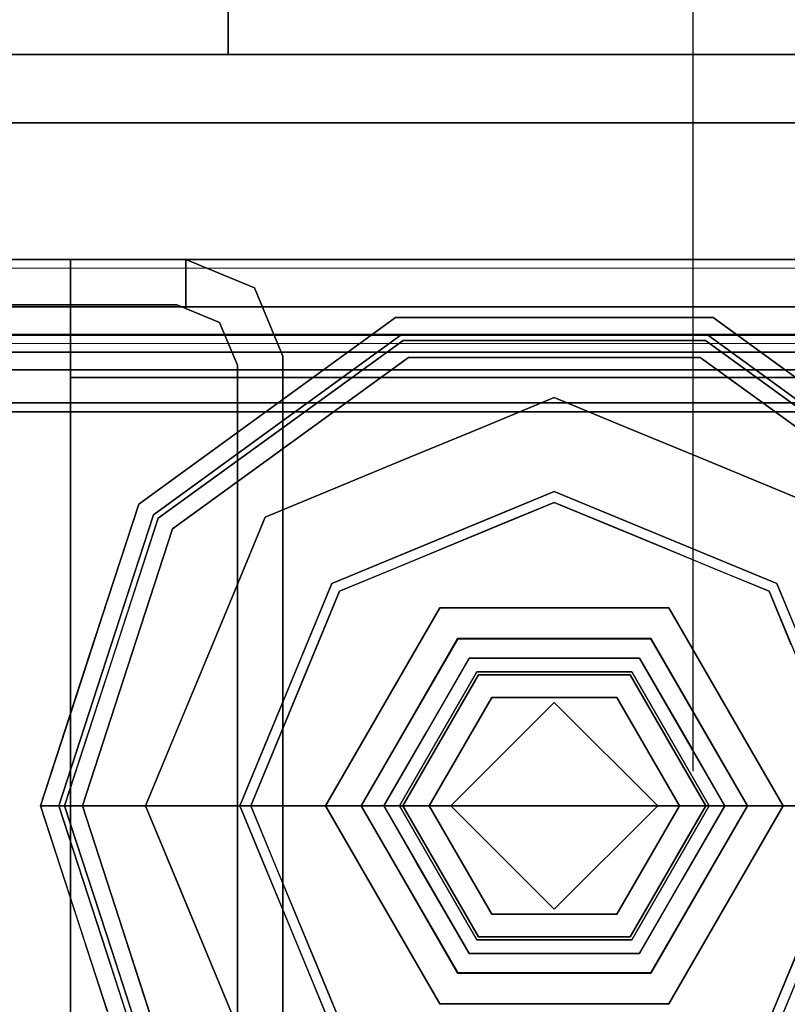
# Model space of a CAD drawing. Units: inches. Extents: x -889 to -374, y -589 to 341.
# Drawn here: x -885 to -883, y 134 to 136 of the extents above; entities that cross this region are included whole.
import ezdxf

# ---------------------------------------------------------------- set-up
doc = ezdxf.new("R2010")
doc.units = ezdxf.units.IN
doc.header["$MEASUREMENT"] = 0
for name, color, linetype in [('ACCESSORY-RAIL', 7, 'Continuous'), ('ELEC', 1, 'Continuous'), ('STRUCTURE', 7, 'Continuous'), ('STRUCTURE-GLIDE', 7, 'Continuous'), ('TILE-FABRIC', 3, 'Continuous')]:
    doc.layers.add(name, color=color, linetype=linetype)
doc.layers.add('STRUCTURE-COLUMN', color=7, linetype='Continuous', lineweight=9)

# ---------------------------------------------------------------- blocks, each defined once
blk = doc.blocks.new('7mn300_2ln_0t')
at = {"layer": 'STRUCTURE-COLUMN'}
mesh = blk.add_polyface(dxfattribs=at)
corners = [(0.9843, 0, 3.9863), (-0.9843, 0, 3.9863), (-0.9843, -8.2246, 3.9863), (0.9843, -8.2246, 3.9863)]
mesh.append_faces([[corners[k] for k in face] for face in [(0, 1, 2, 3)]])
mesh = blk.add_polyface(dxfattribs=at)
corners = [(0.8632, 0, 78.233), (-0.8868, 0, 78.233), (-0.8868, -8.1323, 78.233), (0.8632, -8.1323, 78.233)]
mesh.append_faces([[corners[k] for k in face] for face in [(0, 1, 2, 3)]])
mesh = blk.add_polyface(dxfattribs=at)
corners = [(0.8632, 0, 76.483), (0.8632, -8.1323, 76.483), (-0.8868, -8.1323, 76.483), (-0.8868, 0, 76.483)]
mesh.append_faces([[corners[k] for k in face] for face in [(0, 1, 2, 3)]])
mesh = blk.add_polyface(dxfattribs=at)
corners = [(0.8632, -8.1323, 76.483), (0.8632, 0, 76.483), (0.8632, 0, 78.233), (0.8632, -8.1323, 78.233)]
mesh.append_faces([[corners[k] for k in face] for face in [(0, 1, 2, 3)]])
mesh = blk.add_polyface(dxfattribs=at)
corners = [(0.9843, -8.2246, 3.9863), (0.9843, -8.2246, 3.3523), (0.9843, -8.2057, 3.2682), (0.9843, -8.1527, 3.2002), (0.9843, -8.0757, 3.1614), (0.9843, -0.8624, 1.3485), (0.9843, 0, 1.3485), (0.9843, 0, 3.9863)]
mesh.append_faces([[corners[k] for k in face] for face in [(4, 2, 3)]], dxfattribs={"vtx0": -1})
mesh.append_faces([[corners[k] for k in face] for face in [(4, 0, 1, 2)]], dxfattribs={"vtx0": -1, "vtx3": -1})
mesh.append_faces([[corners[k] for k in face] for face in [(6, 7, 5)]], dxfattribs={"vtx1": -1})
mesh.append_faces([[corners[k] for k in face] for face in [(7, 0, 4, 5)]], dxfattribs={"vtx1": -1, "vtx3": -1})
mesh = blk.add_polyface(dxfattribs=at)
corners = [(0.8464, -0.1407, 3.8524), (0.8464, -8.2246, 3.8524), (-0.9843, -8.2246, 3.8524), (-0.9843, -0.1407, 3.8524)]
mesh.append_faces([[corners[k] for k in face] for face in [(3, 0, 1, 2)]])
mesh = blk.add_polyface(dxfattribs=at)
corners = [(0.8464, -8.2246, 3.8524), (0.8464, -0.1407, 3.8524), (0.8464, -0.1407, 1.3485), (0.8464, -0.8624, 1.3485), (0.8464, -8.0757, 3.1614), (0.8464, -8.1527, 3.2002), (0.8464, -8.2057, 3.2682), (0.8464, -8.2246, 3.3523)]
mesh.append_faces([[corners[k] for k in face] for face in [(3, 1, 2)]], dxfattribs={"vtx0": -1})
mesh.append_faces([[corners[k] for k in face] for face in [(4, 0, 1, 3)]], dxfattribs={"vtx0": -1, "vtx2": -1})
mesh.append_faces([[corners[k] for k in face] for face in [(5, 6, 4)]], dxfattribs={"vtx1": -1})
mesh.append_faces([[corners[k] for k in face] for face in [(7, 0, 4, 6)]], dxfattribs={"vtx1": -1, "vtx2": -1})
mesh = blk.add_polyface(dxfattribs=at)
corners = [(0.9843, -0.8624, 1.3485), (0.9843, -8.0757, 3.1614), (0.8464, -8.0757, 3.1614), (0.8464, -0.8624, 1.3485)]
mesh.append_faces([[corners[k] for k in face] for face in [(0, 1, 2, 3)]])
blk = doc.blocks.new('7mn200_12nws_0t')
at = {"layer": 'STRUCTURE'}
for points, invisible_edges in [([(142.333, -0.8065, 5.375), (142.25, -0.823, 5.375), (142.25, 0.823, 5.375), (142.333, 0.8065, 5.375)], 5), ([(142.333, 0.8065, 75.025), (142.25, 0.823, 75.025), (142.25, -0.823, 75.025), (142.333, -0.8065, 75.025)], 5), ([(142.638, -1, 76.6162), (142.638, 0.7838, 76.4), (142.638, 0.7838, 78.4), (142.638, -1, 78.1838)], 7), ([(142.638, -0.7838, 76.4), (142.638, 0.7838, 76.4), (142.638, -1, 76.6162)], 2), ([(142.638, 0.7838, 78.4), (142.638, -0.7838, 78.4), (142.638, -1, 78.1838)], 12), ([(142.25, -0.823, 5.375), (142.333, -0.8065, 5.375), (142.3654, -0.8846, 5.375), (142.3018, -0.9482, 5.375)], 5), ([(142.3654, -0.8846, 75.025), (142.333, -0.8065, 75.025), (142.25, -0.823, 75.025), (142.3018, -0.9482, 75.025)], 10), ([(142.3018, -0.9482, 5.375), (142.3654, -0.8846, 5.375), (142.427, -0.9102, 5.375), (142.427, -1, 5.375)], 1), ([(142.427, -0.9102, 75.025), (142.3654, -0.8846, 75.025), (142.3018, -0.9482, 75.025), (142.427, -1, 75.025)], 2), ([(142.3654, -0.8846, 75.025), (142.427, -0.9102, 75.025), (142.427, -0.9102, 5.375), (142.3654, -0.8846, 5.375)], 2), ([(142.427, -0.9102, 76.4), (142.4435, -0.917, 76.4), (142.427, -0.9102, 75.025)], 2), ([(142.427, -0.9102, 5.375), (142.427, -0.9102, 75.025), (142.4435, -0.917, 76.4), (142.4435, -0.917, 4)], 11), ([(142.4435, -0.917, 4), (142.427, -0.9102, 4), (142.427, -0.9102, 5.375)], 12), ([(142.4435, -0.917, 4), (142.427, -1, 4), (142.427, -0.9102, 4)], 1), ([(142.427, -1, 76.4), (142.4435, -0.917, 76.4), (142.427, -0.9102, 76.4)], 1), ([(143.823, -1, 4), (142.427, -1, 4), (142.4435, -0.917, 4), (143.8065, -0.917, 4)], 10), ([(142.4435, -0.917, 76.4), (142.427, -1, 76.4), (143.823, -1, 76.4), (143.8065, -0.917, 76.4)], 5), ([(143.823, -1, 76.4), (142.427, -1, 76.4), (142.427, -1, 75.025), (142.427, -1, 5.375)], 8), ([(142.427, -1, 5.375), (142.427, -1, 4), (143.823, -1, 4), (143.823, -1, 76.4)], 8)]:
    blk.add_3dface(points, dxfattribs=dict(at, invisible_edges=invisible_edges))
for points in [[(142.25, -0.823, 5.375), (142.25, -0.823, 75.025), (142.25, 0.823, 75.025), (142.25, 0.823, 5.375)], [(142.333, -0.8065, 75.025), (142.333, -0.8065, 5.375), (142.333, 0.8065, 5.375), (142.333, 0.8065, 75.025)], [(1.362, 0.7838, 76.4), (142.638, 0.7838, 76.4), (142.638, -0.7838, 76.4), (1.362, -0.7838, 76.4)], [(142.638, 0.7838, 78.4), (1.362, 0.7838, 78.4), (1.362, -0.7838, 78.4), (142.638, -0.7838, 78.4)], [(143.917, 0.7375, 76.4), (0.083, 0.7375, 76.4), (0.083, -0.7375, 76.4), (143.917, -0.7375, 76.4)], [(143.917, 0.7375, 75.025), (143.917, -0.7375, 75.025), (0.083, -0.7375, 75.025), (0.083, 0.7375, 75.025)], [(0.083, 0.7375, 4), (143.917, 0.7375, 4), (143.917, -0.7375, 4), (0.083, -0.7375, 4)], [(143.917, 0.7375, 5.375), (0.083, 0.7375, 5.375), (0.083, -0.7375, 5.375), (143.917, -0.7375, 5.375)], [(143.917, 0.721, 75.108), (0.083, 0.721, 75.108), (0.083, -0.721, 75.108), (143.917, -0.721, 75.108)], [(143.917, 0.721, 76.317), (143.917, -0.721, 76.317), (0.083, -0.721, 76.317), (0.083, 0.721, 76.317)], [(0.083, 0.721, 5.292), (143.917, 0.721, 5.292), (143.917, -0.721, 5.292), (0.083, -0.721, 5.292)], [(143.917, 0.721, 4.083), (0.083, 0.721, 4.083), (0.083, -0.721, 4.083), (143.917, -0.721, 4.083)], [(143.917, -0.721, 76.317), (143.917, -0.7981, 76.2851), (0.083, -0.7981, 76.2851), (0.083, -0.721, 76.317)], [(143.917, -0.721, 75.108), (0.083, -0.721, 75.108), (0.083, -0.7981, 75.1399), (143.917, -0.7981, 75.1399)], [(143.917, -0.721, 4.083), (0.083, -0.721, 4.083), (0.083, -0.7981, 4.1149), (143.917, -0.7981, 4.1149)], [(0.083, -0.721, 5.292), (143.917, -0.721, 5.292), (143.917, -0.7981, 5.2601), (0.083, -0.7981, 5.2601)], [(0.083, -0.7375, 75.025), (143.917, -0.7375, 75.025), (143.917, -0.8616, 75.0764), (0.083, -0.8616, 75.0764)], [(143.917, -0.7375, 76.4), (0.083, -0.7375, 76.4), (0.083, -0.8616, 76.3486), (143.917, -0.8616, 76.3486)], [(143.917, -0.7375, 5.375), (0.083, -0.7375, 5.375), (0.083, -0.8616, 5.3236), (143.917, -0.8616, 5.3236)], [(0.083, -0.7375, 4), (143.917, -0.7375, 4), (143.917, -0.8616, 4.0514), (0.083, -0.8616, 4.0514)], [(1.362, -0.7838, 76.4), (142.638, -0.7838, 76.4), (142.638, -1, 76.6162), (1.362, -1, 76.6162)], [(142.638, -0.7838, 78.4), (1.362, -0.7838, 78.4), (1.362, -1, 78.1838), (142.638, -1, 78.1838)], [(143.917, -0.7981, 76.2851), (143.917, -0.83, 76.208), (0.083, -0.83, 76.208), (0.083, -0.7981, 76.2851)], [(143.917, -0.83, 75.217), (143.917, -0.7981, 75.1399), (0.083, -0.7981, 75.1399), (0.083, -0.83, 75.217)], [(143.917, -0.83, 4.192), (143.917, -0.7981, 4.1149), (0.083, -0.7981, 4.1149), (0.083, -0.83, 4.192)], [(143.917, -0.7981, 5.2601), (143.917, -0.83, 5.183), (0.083, -0.83, 5.183), (0.083, -0.7981, 5.2601)], [(142.3654, -0.8846, 75.025), (142.3654, -0.8846, 5.375), (142.333, -0.8065, 5.375), (142.333, -0.8065, 75.025)], [(142.3018, -0.9482, 5.375), (142.3018, -0.9482, 75.025), (142.25, -0.823, 75.025), (142.25, -0.823, 5.375)], [(0.083, -0.83, 76.208), (143.917, -0.83, 76.208), (143.917, -0.83, 75.217), (0.083, -0.83, 75.217)], [(0.083, -0.83, 5.183), (143.917, -0.83, 5.183), (143.917, -0.83, 4.192), (0.083, -0.83, 4.192)], [(143.917, -0.913, 75.2005), (0.083, -0.913, 75.2005), (0.083, -0.8616, 75.0764), (143.917, -0.8616, 75.0764)], [(143.917, -0.8616, 76.3486), (0.083, -0.8616, 76.3486), (0.083, -0.913, 76.2245), (143.917, -0.913, 76.2245)], [(143.917, -0.8616, 5.3236), (0.083, -0.8616, 5.3236), (0.083, -0.913, 5.1995), (143.917, -0.913, 5.1995)], [(143.917, -0.913, 4.1755), (0.083, -0.913, 4.1755), (0.083, -0.8616, 4.0514), (143.917, -0.8616, 4.0514)], [(143.917, -0.913, 76.2245), (0.083, -0.913, 76.2245), (0.083, -0.913, 75.2005), (143.917, -0.913, 75.2005)], [(143.917, -0.913, 5.1995), (0.083, -0.913, 5.1995), (0.083, -0.913, 4.1755), (143.917, -0.913, 4.1755)], [(142.427, -1, 4), (142.427, -1, 5.375), (142.427, -0.9102, 5.375), (142.427, -0.9102, 4)], [(142.427, -1, 75.025), (142.427, -1, 76.4), (142.427, -0.9102, 76.4), (142.427, -0.9102, 75.025)], [(142.4435, -0.917, 4), (142.4435, -0.917, 76.4), (143.8065, -0.917, 76.4), (143.8065, -0.917, 4)], [(142.3018, -0.9482, 75.025), (142.3018, -0.9482, 5.375), (142.427, -1, 5.375), (142.427, -1, 75.025)], [(142.638, -1, 78.1838), (1.362, -1, 78.1838), (1.362, -1, 76.6162), (142.638, -1, 76.6162)]]:
    blk.add_3dface(points, dxfattribs=at)
at = {"layer": 'STRUCTURE-GLIDE'}
for points, invisible_edges in [([(141.6118, 0.2454, 0.5269), (141.7534, 0.5754, 0.5013), (141.3466, 0.4069, 0.5013)], 13), ([(141.6118, 0.2454, 0.5269), (141.8951, 0.2454, 0.5269), (141.7534, 0.5754, 0.5013)], 14), ([(141.8951, 0.2454, 0.5269), (142.1603, 0.4069, 0.5013), (141.7534, 0.5754, 0.5013)], 13), ([(141.3608, 0.3926, 0.0008), (141.7534, 0.5553, 0.0008), (141.7534, 0, 0.0008), (141.1981, 0, 0.0008)], 2), ([(142.1461, 0.3926, 0.0008), (142.3087, 0, 0.0008), (141.7534, 0, 0.0008), (141.7534, 0.5553, 0.0008)], 4), ([(142.5134, 0.5522, 0.327), (142.4866, 0.5327, 0.3877), (142.5421, 0.3619, 0.3877)], 13), ([(142.5134, 0.5522, 0.327), (142.5421, 0.3619, 0.3877), (142.6032, 0.2761, 0.327)], 3), ([(142.5134, 0.5522, 0.2955), (142.5713, 0.3742, 0.327), (142.6032, 0.2761, 0.2955)], 3), ([(142.1461, 0.3926, 0.0008), (142.2819, 0.5284, 0.0559), (142.1867, 0.2945, 0.0008)], 3), ([(142.3366, 0.3963, 0.0559), (142.1867, 0.2945, 0.0008), (142.2819, 0.5284, 0.0559)], 3), ([(142.4866, 0.5327, 0.3877), (142.4516, 0.5072, 0.4267), (142.5038, 0.3465, 0.4267)], 13), ([(142.4779, 0.5263, 0.1866), (142.5709, 0.3754, 0.2955), (142.5634, 0.2632, 0.1866)], 3), ([(142.4866, 0.5327, 0.3877), (142.5038, 0.3465, 0.4267), (142.5732, 0.2663, 0.3877)], 3), ([(141.3044, 0.3052, 0.5013), (141.3466, 0.4069, 0.5013), (141.0553, 0.5072, 0.4267)], 14), ([(142.2024, 0.3052, 0.5013), (142.4516, 0.5072, 0.4267), (142.1603, 0.4069, 0.5013)], 3), ([(142.2024, 0.3052, 0.5013), (142.2446, 0.2034, 0.5013), (142.4516, 0.5072, 0.4267)], 14), ([(142.534, 0.2536, 0.4267), (142.4516, 0.5072, 0.4267), (142.2446, 0.2034, 0.5013)], 14), ([(141.4701, 0, 0.5269), (141.3466, 0.4069, 0.5013), (141.178, 0, 0.5013)], 1), ([(141.3466, 0.4069, 0.5013), (141.4701, 0, 0.5269), (141.6118, 0.2454, 0.5269)], 13), ([(141.8951, 0.2454, 0.5269), (142.0368, 0, 0.5269), (142.1603, 0.4069, 0.5013)], 14), ([(142.3288, 0, 0.5013), (142.1603, 0.4069, 0.5013), (142.0368, 0, 0.5269)], 2), ([(141.3093, 0.2682, 0.0008), (141.1703, 0.3963, 0.0559), (141.3608, 0.3926, 0.0008)], 3), ([(142.1867, 0.2945, 0.0008), (142.3366, 0.3963, 0.0559), (142.2274, 0.1963, 0.0008)], 3), ([(142.3913, 0.2642, 0.0559), (142.2274, 0.1963, 0.0008), (142.3366, 0.3963, 0.0559)], 3), ([(142.5206, 0.3947, 0.1866), (142.3913, 0.2642, 0.0559), (142.3366, 0.3963, 0.0559)], 13), ([(142.5206, 0.3947, 0.1866), (142.5634, 0.2632, 0.1866), (142.3913, 0.2642, 0.0559)], 14), ([(141.4, 0, 4), (141.5441, 0.3626, 3.9608), (141.3347, 0, 3.9608)], 1), ([(141.5441, 0.3626, 3.8823), (141.3347, 0, 3.8823), (141.3347, 0, 3.9608), (141.5441, 0.3626, 3.9608)], 8), ([(141.5769, 0.3058, 3.8444), (141.3347, 0, 3.8823), (141.5441, 0.3626, 3.8823)], 13), ([(141.5441, 0.3626, 3.9608), (141.4, 0, 4), (141.5767, 0.3061, 4)], 13), ([(141.9628, 0.3626, 3.9608), (141.5441, 0.3626, 3.9608), (141.5767, 0.3061, 4), (141.9302, 0.3061, 4)], 10), ([(141.9628, 0.3626, 3.8823), (141.5441, 0.3626, 3.8823), (141.5441, 0.3626, 3.9608), (141.9628, 0.3626, 3.9608)], 10), ([(141.93, 0.3058, 3.8444), (141.5769, 0.3058, 3.8444), (141.5441, 0.3626, 3.8823), (141.9628, 0.3626, 3.8823)], 10), ([(141.9628, 0.3626, 3.8823), (142.1066, 0, 3.8444), (141.93, 0.3058, 3.8444)], 13), ([(141.9302, 0.3061, 4), (142.1721, 0, 3.9608), (141.9628, 0.3626, 3.9608)], 13), ([(142.1721, 0, 3.8823), (141.9628, 0.3626, 3.8823), (141.9628, 0.3626, 3.9608), (142.1721, 0, 3.9608)], 2), ([(142.1066, 0, 3.8444), (141.9628, 0.3626, 3.8823), (142.1721, 0, 3.8823)], 1), ([(142.5421, 0.3619, 0.3877), (142.5976, 0.1911, 0.3877), (142.6032, 0.2761, 0.327)], 14), ([(142.5709, 0.3754, 0.2955), (142.6283, 0.1986, 0.2955), (142.5634, 0.2632, 0.1866)], 14), ([(142.5713, 0.3742, 0.327), (142.6291, 0.1963, 0.327), (142.6032, 0.2761, 0.2955)], 14), ([(142.5038, 0.3465, 0.4267), (142.556, 0.1858, 0.4267), (142.5732, 0.2663, 0.3877)], 14), ([(141.3347, 0, 3.8823), (141.5769, 0.3058, 3.8444), (141.4003, 0, 3.8444)], 1), ([(141.5767, 0.3061, 4), (141.4, 0, 4), (141.7534, 0, 4)], 12), ([(141.4416, 0, 3.8444), (141.4003, 0, 3.8444), (141.5769, 0.3058, 3.8444), (141.5975, 0.2701, 3.8444)], 4), ([(141.7534, 0, 4), (142.1069, 0, 4), (141.9302, 0.3061, 4), (141.5767, 0.3061, 4)], 8), ([(141.93, 0.3058, 3.8444), (141.9094, 0.2701, 3.8444), (141.5975, 0.2701, 3.8444), (141.5769, 0.3058, 3.8444)], 5), ([(141.93, 0.3058, 3.8444), (142.1066, 0, 3.8444), (142.0653, 0, 3.8444), (141.9094, 0.2701, 3.8444)], 8), ([(142.1721, 0, 3.9608), (141.9302, 0.3061, 4), (142.1069, 0, 4)], 1), ([(142.6032, 0.2761, 0.327), (142.5976, 0.1911, 0.3877), (142.6929, 0, 0.327)], 3), ([(142.6929, 0, 0.2955), (142.6032, 0.2761, 0.2955), (142.6291, 0.1963, 0.327)], 14), ([(141.5975, 0.2701, 3.8444), (141.6149, 0.24, 3.8318), (141.5196, 0.135, 3.8444)], 3), ([(141.7534, 0.2701, 3.8444), (141.892, 0.24, 3.8318), (141.7534, 0.24, 3.8318), (141.5975, 0.2701, 3.8444)], 5), ([(141.5975, 0.2701, 3.8444), (141.7534, 0.24, 3.8318), (141.6149, 0.24, 3.8318)], 13), ([(141.7534, 0.2701, 3.8444), (141.9094, 0.2701, 3.8444), (141.892, 0.24, 3.8318)], 14), ([(141.892, 0.24, 3.8318), (141.9094, 0.2701, 3.8444), (141.9613, 0.12, 3.8318)], 3), ([(142.0059, 0.1029, 3.8444), (141.9613, 0.12, 3.8318), (141.9094, 0.2701, 3.8444)], 3), ([(142.2274, 0.1963, 0.0008), (142.3913, 0.2642, 0.0559), (142.426, 0.1805, 0.0559)], 13), ([(142.534, 0.2536, 0.4267), (142.2446, 0.2034, 0.5013), (142.2867, 0.1017, 0.5013)], 13), ([(142.534, 0.2536, 0.4267), (142.2867, 0.1017, 0.5013), (142.6164, 0, 0.4267)], 3), ([(142.5634, 0.2632, 0.1866), (142.446, 0.1321, 0.0559), (142.3913, 0.2642, 0.0559)], 13), ([(142.446, 0.1321, 0.0559), (142.5634, 0.2632, 0.1866), (142.6489, 0, 0.1866)], 13), ([(142.5732, 0.2663, 0.3877), (142.556, 0.1858, 0.4267), (142.6597, 0, 0.3877)], 3), ([(142.5634, 0.2632, 0.1866), (142.6283, 0.1986, 0.2955), (142.6489, 0, 0.1866)], 3), ([(141.6118, 0.2454, 0.5582), (141.4701, 0, 0.5582), (141.5644, 0, 0.5582), (141.7534, 0.189, 0.5582)], 8), ([(141.6118, 0.2454, 0.5269), (141.4701, 0, 0.5269), (141.4701, 0, 0.5582), (141.6118, 0.2454, 0.5582)], 8), ([(141.6149, 0.24, 1.9657), (141.4763, 0, 1.9657), (141.4763, 0, 3.8318), (141.6149, 0.24, 3.8318)], 8), ([(141.6389, 0.1983, 1.9018), (141.4763, 0, 1.9657), (141.6149, 0.24, 1.9657)], 13), ([(141.5291, 0.0914, 3.8318), (141.5196, 0.135, 3.8444), (141.6149, 0.24, 3.8318)], 3), ([(141.8951, 0.2454, 0.5582), (141.6118, 0.2454, 0.5582), (141.7534, 0.189, 0.5582)], 14), ([(141.8951, 0.2454, 0.5269), (141.6118, 0.2454, 0.5269), (141.6118, 0.2454, 0.5582), (141.8951, 0.2454, 0.5582)], 10), ([(141.892, 0.24, 1.9657), (141.6149, 0.24, 1.9657), (141.6149, 0.24, 3.8318), (141.892, 0.24, 3.8318)], 10), ([(141.8679, 0.1983, 1.9018), (141.6389, 0.1983, 1.9018), (141.6149, 0.24, 1.9657), (141.892, 0.24, 1.9657)], 10), ([(141.9424, 0, 0.5582), (142.0368, 0, 0.5582), (141.8951, 0.2454, 0.5582), (141.7534, 0.189, 0.5582)], 4), ([(141.892, 0.24, 1.9657), (141.9824, 0, 1.9018), (141.8679, 0.1983, 1.9018)], 13), ([(142.0306, 0, 1.9657), (141.892, 0.24, 1.9657), (141.892, 0.24, 3.8318), (142.0306, 0, 3.8318)], 2), ([(141.9824, 0, 1.9018), (141.892, 0.24, 1.9657), (142.0306, 0, 1.9657)], 1), ([(142.0368, 0, 0.5269), (141.8951, 0.2454, 0.5269), (141.8951, 0.2454, 0.5582), (142.0368, 0, 0.5582)], 2), ([(141.4763, 0, 1.9657), (141.6389, 0.1983, 1.9018), (141.5244, 0, 1.9018)], 1), ([(141.6389, 0.1983, 0.7805), (141.5244, 0, 0.7805), (141.5244, 0, 1.9018), (141.6389, 0.1983, 1.9018)], 8), ([(141.5244, 0, 0.7805), (141.6389, 0.1983, 0.7805), (141.5644, 0, 0.7405)], 2), ([(141.7534, 0.189, 0.7405), (141.5644, 0, 0.7405), (141.6389, 0.1983, 0.7805)], 14), ([(141.8679, 0.1983, 0.7805), (141.6389, 0.1983, 0.7805), (141.6389, 0.1983, 1.9018), (141.8679, 0.1983, 1.9018)], 10), ([(141.6389, 0.1983, 0.7805), (141.8679, 0.1983, 0.7805), (141.7534, 0.189, 0.7405)], 14), ([(141.8679, 0.1983, 0.7805), (141.9424, 0, 0.7405), (141.7534, 0.189, 0.7405)], 13), ([(141.9824, 0, 0.7805), (141.8679, 0.1983, 0.7805), (141.8679, 0.1983, 1.9018), (141.9824, 0, 1.9018)], 2), ([(141.9424, 0, 0.7405), (141.8679, 0.1983, 0.7805), (141.9824, 0, 0.7805)], 1), ([(142.6283, 0.1986, 0.2955), (142.6929, 0, 0.2955), (142.6489, 0, 0.1866)], 12), ([(141.7534, 0.189, 0.5582), (141.5644, 0, 0.5582), (141.5644, 0, 0.7405), (141.7534, 0.189, 0.7405)], 8), ([(141.7534, 0.189, 0.7405), (141.9424, 0, 0.7405), (141.9424, 0, 0.5582), (141.7534, 0.189, 0.5582)], 8), ([(142.2681, 0.0982, 0.0008), (142.2274, 0.1963, 0.0008), (142.426, 0.1805, 0.0559)], 14), ([(142.2681, 0.0982, 0.0008), (142.426, 0.1805, 0.0559), (142.5008, 0, 0.0559)], 13), ([(142.556, 0.1858, 0.4267), (142.6164, 0, 0.4267), (142.6597, 0, 0.3877)], 12), ([(142.5976, 0.1911, 0.3877), (142.6597, 0, 0.3877), (142.6929, 0, 0.327)], 12), ([(142.6291, 0.1963, 0.327), (142.6929, 0, 0.327), (142.6929, 0, 0.2955)], 12), ([(141.4416, 0, 3.8444), (141.5196, 0.135, 3.8444), (141.5291, 0.0914, 3.8318)], 14), ([(142.5008, 0, 0.0559), (142.446, 0.1321, 0.0559), (142.6489, 0, 0.1866)], 2), ([(142.0306, 0, 3.8318), (141.9613, 0.12, 3.8318), (142.0059, 0.1029, 3.8444)], 14), ([(141.5291, 0.0914, 3.8318), (141.4763, 0, 3.8318), (141.4416, 0, 3.8444)], 12), ([(142.0059, 0.1029, 3.8444), (142.0653, 0, 3.8444), (142.0306, 0, 3.8318)], 12), ([(142.2681, 0.0982, 0.0008), (142.5008, 0, 0.0559), (142.3087, 0, 0.0008)], 1), ([(142.3288, 0, 0.5013), (142.6164, 0, 0.4267), (142.2867, 0.1017, 0.5013)], 2), ([(141.178, 0, 0.5013), (141.3466, -0.4069, 0.5013), (141.4701, 0, 0.5269)], 2), ([(141.3608, -0.3926, 0.0008), (141.1981, 0, 0.0008), (141.7534, 0, 0.0008), (141.7534, -0.5553, 0.0008)], 4), ([(141.5767, -0.3061, 4), (141.3347, 0, 3.9608), (141.5441, -0.3626, 3.9608)], 13), ([(141.3347, 0, 3.9608), (141.5767, -0.3061, 4), (141.4, 0, 4)], 1), ([(141.3347, 0, 3.8823), (141.5441, -0.3626, 3.8823), (141.5441, -0.3626, 3.9608), (141.3347, 0, 3.9608)], 2), ([(141.4003, 0, 3.8444), (141.5441, -0.3626, 3.8823), (141.3347, 0, 3.8823)], 1), ([(141.6118, -0.2454, 0.5269), (141.4701, 0, 0.5269), (141.3466, -0.4069, 0.5013)], 14), ([(141.4, 0, 4), (141.5767, -0.3061, 4), (141.7534, 0, 4)], 2), ([(141.5441, -0.3626, 3.8823), (141.4003, 0, 3.8444), (141.5769, -0.3058, 3.8444)], 13), ([(141.4416, 0, 3.8444), (141.5975, -0.2701, 3.8444), (141.5769, -0.3058, 3.8444), (141.4003, 0, 3.8444)], 2), ([(141.501, -0.1029, 3.8444), (141.4416, 0, 3.8444), (141.4763, 0, 3.8318)], 12), ([(141.6118, -0.2454, 0.5582), (141.7534, -0.189, 0.5582), (141.5644, 0, 0.5582), (141.4701, 0, 0.5582)], 1), ([(141.4701, 0, 0.5269), (141.6118, -0.2454, 0.5269), (141.6118, -0.2454, 0.5582), (141.4701, 0, 0.5582)], 2), ([(141.4763, 0, 3.8318), (141.5456, -0.12, 3.8318), (141.501, -0.1029, 3.8444)], 14), ([(141.4763, 0, 1.9657), (141.6149, -0.24, 1.9657), (141.6149, -0.24, 3.8318), (141.4763, 0, 3.8318)], 2), ([(141.5244, 0, 1.9018), (141.6149, -0.24, 1.9657), (141.4763, 0, 1.9657)], 1), ([(141.6149, -0.24, 1.9657), (141.5244, 0, 1.9018), (141.6389, -0.1983, 1.9018)], 13), ([(141.5244, 0, 0.7805), (141.6389, -0.1983, 0.7805), (141.6389, -0.1983, 1.9018), (141.5244, 0, 1.9018)], 2), ([(141.5644, 0, 0.7405), (141.6389, -0.1983, 0.7805), (141.5244, 0, 0.7805)], 1), ([(141.6389, -0.1983, 0.7805), (141.5644, 0, 0.7405), (141.7534, -0.189, 0.7405)], 13), ([(141.7534, -0.189, 0.7405), (141.5644, 0, 0.7405), (141.5644, 0, 0.5582), (141.7534, -0.189, 0.5582)], 8), ([(141.9302, -0.3061, 4), (142.1069, 0, 4), (141.7534, 0, 4), (141.5767, -0.3061, 4)], 4), ([(141.7534, -0.189, 0.7405), (141.9424, 0, 0.7405), (141.8679, -0.1983, 0.7805)], 14), ([(141.7534, -0.189, 0.5582), (141.9424, 0, 0.5582), (141.9424, 0, 0.7405), (141.7534, -0.189, 0.7405)], 8), ([(141.8951, -0.2454, 0.5582), (142.0368, 0, 0.5582), (141.9424, 0, 0.5582), (141.7534, -0.189, 0.5582)], 8), ([(141.7534, 0, 0.0008), (142.3087, 0, 0.0008), (142.1461, -0.3926, 0.0008), (141.7534, -0.5553, 0.0008)], 8), ([(142.0306, 0, 1.9657), (141.8679, -0.1983, 1.9018), (141.9824, 0, 1.9018)], 1), ([(141.8679, -0.1983, 1.9018), (142.0306, 0, 1.9657), (141.892, -0.24, 1.9657)], 13), ([(141.8679, -0.1983, 0.7805), (141.9824, 0, 0.7805), (141.9824, 0, 1.9018), (141.8679, -0.1983, 1.9018)], 8), ([(141.9824, 0, 0.7805), (141.8679, -0.1983, 0.7805), (141.9424, 0, 0.7405)], 2), ([(141.892, -0.24, 1.9657), (142.0306, 0, 1.9657), (142.0306, 0, 3.8318), (141.892, -0.24, 3.8318)], 8), ([(141.8951, -0.2454, 0.5269), (142.0368, 0, 0.5269), (142.0368, 0, 0.5582), (141.8951, -0.2454, 0.5582)], 8), ([(142.1603, -0.4069, 0.5013), (142.0368, 0, 0.5269), (141.8951, -0.2454, 0.5269)], 13), ([(141.93, -0.3058, 3.8444), (141.9094, -0.2701, 3.8444), (142.0653, 0, 3.8444), (142.1066, 0, 3.8444)], 1), ([(142.1721, 0, 3.8823), (141.93, -0.3058, 3.8444), (142.1066, 0, 3.8444)], 1), ([(141.93, -0.3058, 3.8444), (142.1721, 0, 3.8823), (141.9628, -0.3626, 3.8823)], 13), ([(141.9628, -0.3626, 3.9608), (142.1069, 0, 4), (141.9302, -0.3061, 4)], 13), ([(142.1069, 0, 4), (141.9628, -0.3626, 3.9608), (142.1721, 0, 3.9608)], 1), ([(141.9628, -0.3626, 3.8823), (142.1721, 0, 3.8823), (142.1721, 0, 3.9608), (141.9628, -0.3626, 3.9608)], 8), ([(142.0653, 0, 3.8444), (141.9873, -0.135, 3.8444), (141.9778, -0.0914, 3.8318)], 14), ([(141.9778, -0.0914, 3.8318), (142.0306, 0, 3.8318), (142.0653, 0, 3.8444)], 12), ([(142.0368, 0, 0.5269), (142.1603, -0.4069, 0.5013), (142.3288, 0, 0.5013)], 1), ([(142.3087, 0, 0.0008), (142.5008, 0, 0.0559), (142.2532, -0.1341, 0.0008)], 2), ([(142.426, -0.1805, 0.0559), (142.2532, -0.1341, 0.0008), (142.5008, 0, 0.0559)], 3), ([(142.534, -0.2536, 0.4267), (142.6164, 0, 0.4267), (142.2867, -0.1017, 0.5013)], 14), ([(142.6164, 0, 0.4267), (142.3288, 0, 0.5013), (142.2867, -0.1017, 0.5013)], 12), ([(142.5634, -0.2632, 0.1866), (142.446, -0.1321, 0.0559), (142.6489, 0, 0.1866)], 3), ([(142.5008, 0, 0.0559), (142.6489, 0, 0.1866), (142.446, -0.1321, 0.0559)], 2), ([(142.534, -0.2536, 0.4267), (142.5963, -0.1952, 0.3877), (142.6164, 0, 0.4267)], 3), ([(142.5732, -0.2663, 0.3877), (142.6285, -0.1981, 0.327), (142.6597, 0, 0.3877)], 3), ([(142.6032, -0.2761, 0.2955), (142.5874, -0.1893, 0.1866), (142.6929, 0, 0.2955)], 3), ([(142.5874, -0.1893, 0.1866), (142.6489, 0, 0.1866), (142.6929, 0, 0.2955)], 12), ([(142.5963, -0.1952, 0.3877), (142.6597, 0, 0.3877), (142.6164, 0, 0.4267)], 12), ([(142.6929, 0, 0.327), (142.6032, -0.2761, 0.327), (142.6032, -0.2761, 0.2955), (142.6929, 0, 0.2955)], 2), ([(142.6285, -0.1981, 0.327), (142.6929, 0, 0.327), (142.6597, 0, 0.3877)], 12), ([(141.501, -0.1029, 3.8444), (141.5456, -0.12, 3.8318), (141.5975, -0.2701, 3.8444)], 3), ([(141.9778, -0.0914, 3.8318), (141.9873, -0.135, 3.8444), (141.892, -0.24, 3.8318)], 3), ([(142.2867, -0.1017, 0.5013), (142.2446, -0.2034, 0.5013), (142.534, -0.2536, 0.4267)], 14), ([(141.6149, -0.24, 3.8318), (141.5975, -0.2701, 3.8444), (141.5456, -0.12, 3.8318)], 3), ([(141.9094, -0.2701, 3.8444), (141.892, -0.24, 3.8318), (141.9873, -0.135, 3.8444)], 3), ([(142.2532, -0.1341, 0.0008), (142.3913, -0.2642, 0.0559), (142.1976, -0.2682, 0.0008)], 3), ([(142.426, -0.1805, 0.0559), (142.3913, -0.2642, 0.0559), (142.2532, -0.1341, 0.0008)], 14), ([(142.5634, -0.2632, 0.1866), (142.3913, -0.2642, 0.0559), (142.446, -0.1321, 0.0559)], 13), ([(141.8951, -0.2454, 0.5582), (141.7534, -0.189, 0.5582), (141.6118, -0.2454, 0.5582)], 3), ([(141.8679, -0.1983, 0.7805), (141.6389, -0.1983, 0.7805), (141.7534, -0.189, 0.7405)], 14), ([(142.5326, -0.3578, 0.1866), (142.5874, -0.1893, 0.1866), (142.6032, -0.2761, 0.2955)], 14), ([(142.5415, -0.3639, 0.3877), (142.5963, -0.1952, 0.3877), (142.534, -0.2536, 0.4267)], 14), ([(142.571, -0.3751, 0.327), (142.6285, -0.1981, 0.327), (142.5732, -0.2663, 0.3877)], 14), ([(141.6389, -0.1983, 1.9018), (141.8679, -0.1983, 1.9018), (141.892, -0.24, 1.9657), (141.6149, -0.24, 1.9657)], 10), ([(141.6389, -0.1983, 0.7805), (141.8679, -0.1983, 0.7805), (141.8679, -0.1983, 1.9018), (141.6389, -0.1983, 1.9018)], 10), ([(142.4516, -0.5072, 0.4267), (142.2446, -0.2034, 0.5013), (142.2024, -0.3052, 0.5013)], 13), ([(142.2446, -0.2034, 0.5013), (142.4516, -0.5072, 0.4267), (142.534, -0.2536, 0.4267)], 13), ([(141.6118, -0.2454, 0.5269), (141.3466, -0.4069, 0.5013), (141.7534, -0.5754, 0.5013)], 13), ([(141.7534, -0.2701, 3.8444), (141.5975, -0.2701, 3.8444), (141.6149, -0.24, 3.8318)], 14), ([(141.6118, -0.2454, 0.5269), (141.8951, -0.2454, 0.5269), (141.8951, -0.2454, 0.5582), (141.6118, -0.2454, 0.5582)], 10), ([(141.8951, -0.2454, 0.5269), (141.6118, -0.2454, 0.5269), (141.7534, -0.5754, 0.5013)], 14), ([(141.7534, -0.2701, 3.8444), (141.6149, -0.24, 3.8318), (141.7534, -0.24, 3.8318), (141.9094, -0.2701, 3.8444)], 5), ([(141.6149, -0.24, 1.9657), (141.892, -0.24, 1.9657), (141.892, -0.24, 3.8318), (141.6149, -0.24, 3.8318)], 10), ([(141.9094, -0.2701, 3.8444), (141.7534, -0.24, 3.8318), (141.892, -0.24, 3.8318)], 13), ([(141.8951, -0.2454, 0.5269), (141.7534, -0.5754, 0.5013), (142.1603, -0.4069, 0.5013)], 13), ([(141.5975, -0.2701, 3.8444), (141.9094, -0.2701, 3.8444), (141.93, -0.3058, 3.8444), (141.5769, -0.3058, 3.8444)], 10), ([(142.1976, -0.2682, 0.0008), (142.3366, -0.3963, 0.0559), (142.1461, -0.3926, 0.0008)], 3), ([(142.1976, -0.2682, 0.0008), (142.3913, -0.2642, 0.0559), (142.3366, -0.3963, 0.0559)], 13), ([(142.3366, -0.3963, 0.0559), (142.3913, -0.2642, 0.0559), (142.4779, -0.5263, 0.1866)], 14), ([(142.5634, -0.2632, 0.1866), (142.4779, -0.5263, 0.1866), (142.3913, -0.2642, 0.0559)], 14), ([(142.534, -0.2536, 0.4267), (142.4516, -0.5072, 0.4267), (142.5415, -0.3639, 0.3877)], 14), ([(142.5732, -0.2663, 0.3877), (142.4866, -0.5327, 0.3877), (142.571, -0.3751, 0.327)], 14), ([(142.6032, -0.2761, 0.327), (142.5134, -0.5522, 0.327), (142.5134, -0.5522, 0.2955), (142.6032, -0.2761, 0.2955)], 10), ([(142.6032, -0.2761, 0.2955), (142.5134, -0.5522, 0.2955), (142.5326, -0.3578, 0.1866)], 14), ([(141.3044, -0.3052, 0.5013), (141.0553, -0.5072, 0.4267), (141.3466, -0.4069, 0.5013)], 3), ([(141.3608, -0.3926, 0.0008), (141.225, -0.5284, 0.0559), (141.3201, -0.2945, 0.0008)], 3), ([(141.5769, -0.3058, 3.8444), (141.93, -0.3058, 3.8444), (141.9628, -0.3626, 3.8823), (141.5441, -0.3626, 3.8823)], 10), ([(141.5441, -0.3626, 3.9608), (141.9628, -0.3626, 3.9608), (141.9302, -0.3061, 4), (141.5767, -0.3061, 4)], 10), ([(142.2024, -0.3052, 0.5013), (142.1603, -0.4069, 0.5013), (142.4516, -0.5072, 0.4267)], 14), ([(142.5134, -0.5522, 0.2955), (142.4779, -0.5263, 0.1866), (142.5326, -0.3578, 0.1866)], 13), ([(141.5441, -0.3626, 3.8823), (141.9628, -0.3626, 3.8823), (141.9628, -0.3626, 3.9608), (141.5441, -0.3626, 3.9608)], 10), ([(142.4516, -0.5072, 0.4267), (142.4866, -0.5327, 0.3877), (142.5415, -0.3639, 0.3877)], 13), ([(142.4866, -0.5327, 0.3877), (142.5134, -0.5522, 0.327), (142.571, -0.3751, 0.327)], 13), ([(141.3571, -0.5832, 0.0559), (141.225, -0.5284, 0.0559), (141.3608, -0.3926, 0.0008)], 14), ([(141.3571, -0.5832, 0.0559), (141.3608, -0.3926, 0.0008), (141.459, -0.4333, 0.0008)], 13), ([(142.0479, -0.4333, 0.0008), (142.1461, -0.3926, 0.0008), (142.2819, -0.5284, 0.0559)], 14), ([(142.2819, -0.5284, 0.0559), (142.1461, -0.3926, 0.0008), (142.3366, -0.3963, 0.0559)], 3), ([(142.4779, -0.5263, 0.1866), (142.2819, -0.5284, 0.0559), (142.3366, -0.3963, 0.0559)], 13), ([(141.0553, -0.5072, 0.4267), (141.1632, -0.5856, 0.4267), (141.3466, -0.4069, 0.5013)], 14), ([(141.1632, -0.5856, 0.4267), (141.271, -0.664, 0.4267), (141.3466, -0.4069, 0.5013)], 14), ([(141.4483, -0.449, 0.5013), (141.3466, -0.4069, 0.5013), (141.271, -0.664, 0.4267)], 14), ([(142.2358, -0.664, 0.4267), (142.1603, -0.4069, 0.5013), (142.0586, -0.449, 0.5013)], 13), ([(142.2358, -0.664, 0.4267), (142.4516, -0.5072, 0.4267), (142.1603, -0.4069, 0.5013)], 14), ([(141.271, -0.664, 0.4267), (141.55, -0.4911, 0.5013), (141.4483, -0.449, 0.5013)], 13), ([(141.3571, -0.5832, 0.0559), (141.459, -0.4333, 0.0008), (141.4892, -0.6379, 0.0559)], 3), ([(141.4892, -0.6379, 0.0559), (141.459, -0.4333, 0.0008), (141.5571, -0.474, 0.0008)], 13), ([(142.0479, -0.4333, 0.0008), (142.1498, -0.5832, 0.0559), (141.9498, -0.474, 0.0008)], 3), ([(142.0586, -0.449, 0.5013), (141.9569, -0.4911, 0.5013), (142.2358, -0.664, 0.4267)], 14), ([(142.1498, -0.5832, 0.0559), (142.0479, -0.4333, 0.0008), (142.2819, -0.5284, 0.0559)], 3), ([(141.4892, -0.6379, 0.0559), (141.5571, -0.474, 0.0008), (141.6213, -0.6926, 0.0559)], 3), ([(141.6553, -0.5146, 0.0008), (141.6213, -0.6926, 0.0559), (141.5571, -0.474, 0.0008)], 3), ([(141.9498, -0.474, 0.0008), (142.0177, -0.6379, 0.0559), (141.8516, -0.5146, 0.0008)], 3), ([(142.1498, -0.5832, 0.0559), (142.0177, -0.6379, 0.0559), (141.9498, -0.474, 0.0008)], 14), ([(141.271, -0.664, 0.4267), (141.4868, -0.8207, 0.4267), (141.55, -0.4911, 0.5013)], 14), ([(141.6517, -0.5333, 0.5013), (141.55, -0.4911, 0.5013), (141.4868, -0.8207, 0.4267)], 14), ([(142.0201, -0.8207, 0.4267), (141.9569, -0.4911, 0.5013), (141.8551, -0.5333, 0.5013)], 13), ([(142.0201, -0.8207, 0.4267), (142.2358, -0.664, 0.4267), (141.9569, -0.4911, 0.5013)], 14), ([(141.6213, -0.6926, 0.0559), (141.6553, -0.5146, 0.0008), (141.7534, -0.7473, 0.0559)], 3), ([(141.6553, -0.5146, 0.0008), (141.7534, -0.5553, 0.0008), (141.7534, -0.7473, 0.0559)], 14), ([(141.8516, -0.5146, 0.0008), (141.8855, -0.6926, 0.0559), (141.7534, -0.5553, 0.0008)], 3), ([(141.8855, -0.6926, 0.0559), (141.8516, -0.5146, 0.0008), (142.0177, -0.6379, 0.0559)], 3), ([(142.2358, -0.664, 0.4267), (142.2601, -0.6973, 0.3877), (142.4516, -0.5072, 0.4267)], 3), ([(142.2601, -0.6973, 0.3877), (142.4866, -0.5327, 0.3877), (142.4516, -0.5072, 0.4267)], 14), ([(141.2529, -0.689, 0.1866), (141.225, -0.5284, 0.0559), (141.3571, -0.5832, 0.0559)], 13), ([(141.7534, -0.8207, 0.4267), (141.6517, -0.5333, 0.5013), (141.4868, -0.8207, 0.4267)], 3), ([(141.6517, -0.5333, 0.5013), (141.7534, -0.8207, 0.4267), (141.7534, -0.5754, 0.5013)], 3), ([(142.0201, -0.8207, 0.4267), (141.8551, -0.5333, 0.5013), (141.7534, -0.8207, 0.4267)], 3), ([(141.7534, -0.5754, 0.5013), (141.7534, -0.8207, 0.4267), (141.8551, -0.5333, 0.5013)], 3), ([(142.1498, -0.5832, 0.0559), (142.2819, -0.5284, 0.0559), (142.254, -0.689, 0.1866)], 14), ([(142.254, -0.689, 0.1866), (142.4779, -0.5263, 0.1866), (142.5134, -0.5522, 0.2955)], 14), ([(142.2819, -0.5284, 0.0559), (142.4779, -0.5263, 0.1866), (142.254, -0.689, 0.1866)], 13), ([(142.2601, -0.6973, 0.3877), (142.2786, -0.7228, 0.327), (142.4866, -0.5327, 0.3877)], 3), ([(142.2786, -0.7228, 0.327), (142.5134, -0.5522, 0.327), (142.4866, -0.5327, 0.3877)], 14), ([(141.2283, -0.7228, 0.327), (140.9934, -0.5522, 0.2955), (141.2283, -0.7228, 0.2955), (141.4631, -0.8935, 0.327)], 5), ([(141.8855, -0.6926, 0.0559), (141.7534, -0.7473, 0.0559), (141.7534, -0.5553, 0.0008)], 14), ([(142.2786, -0.7228, 0.2955), (142.254, -0.689, 0.1866), (142.5134, -0.5522, 0.2955)], 3), ([(142.5134, -0.5522, 0.327), (142.2786, -0.7228, 0.327), (142.2786, -0.7228, 0.2955), (142.5134, -0.5522, 0.2955)], 10), ([(141.3571, -0.5832, 0.0559), (141.4892, -0.6379, 0.0559), (141.2529, -0.689, 0.1866)], 14), ([(142.0177, -0.6379, 0.0559), (142.1498, -0.5832, 0.0559), (142.254, -0.689, 0.1866)], 14), ([(141.4767, -0.8516, 0.1866), (141.2529, -0.689, 0.1866), (141.4892, -0.6379, 0.0559)], 14), ([(141.4767, -0.8516, 0.1866), (141.4892, -0.6379, 0.0559), (141.6213, -0.6926, 0.0559)], 13), ([(141.8855, -0.6926, 0.0559), (142.0177, -0.6379, 0.0559), (142.0301, -0.8516, 0.1866)], 14), ([(142.254, -0.689, 0.1866), (142.0301, -0.8516, 0.1866), (142.0177, -0.6379, 0.0559)], 14), ([(141.271, -0.664, 0.4267), (141.2468, -0.6973, 0.3877), (141.4868, -0.8207, 0.4267)], 3), ([(142.2358, -0.664, 0.4267), (142.0201, -0.8207, 0.4267), (142.0335, -0.8619, 0.3877)], 14), ([(142.2601, -0.6973, 0.3877), (142.2358, -0.664, 0.4267), (142.0335, -0.8619, 0.3877)], 3), ([(141.2283, -0.7228, 0.2955), (141.2529, -0.689, 0.1866), (141.4631, -0.8935, 0.2955)], 3), ([(141.2468, -0.6973, 0.3877), (141.2283, -0.7228, 0.327), (141.4734, -0.8619, 0.3877)], 3), ([(141.4868, -0.8207, 0.4267), (141.2468, -0.6973, 0.3877), (141.4734, -0.8619, 0.3877)], 13), ([(141.4631, -0.8935, 0.2955), (141.2529, -0.689, 0.1866), (141.4767, -0.8516, 0.1866)], 13), ([(141.4767, -0.8516, 0.1866), (141.6213, -0.6926, 0.0559), (141.7534, -0.8516, 0.1866)], 3), ([(141.7534, -0.7473, 0.0559), (141.7534, -0.8516, 0.1866), (141.6213, -0.6926, 0.0559)], 3), ([(141.7534, -0.7473, 0.0559), (141.8855, -0.6926, 0.0559), (141.7534, -0.8516, 0.1866)], 14), ([(141.7534, -0.8516, 0.1866), (141.8855, -0.6926, 0.0559), (142.0301, -0.8516, 0.1866)], 3), ([(142.254, -0.689, 0.1866), (142.2786, -0.7228, 0.2955), (142.0301, -0.8516, 0.1866)], 3), ([(142.2601, -0.6973, 0.3877), (142.0335, -0.8619, 0.3877), (142.0437, -0.8935, 0.327)], 14), ([(142.2786, -0.7228, 0.327), (142.2601, -0.6973, 0.3877), (142.0437, -0.8935, 0.327)], 3), ([(141.4734, -0.8619, 0.3877), (141.2283, -0.7228, 0.327), (141.4631, -0.8935, 0.327)], 13), ([(141.4631, -0.8935, 0.327), (141.2283, -0.7228, 0.2955), (141.4631, -0.8935, 0.2955)], 13), ([(142.2786, -0.7228, 0.2955), (142.0437, -0.8935, 0.2955), (142.0301, -0.8516, 0.1866)], 14), ([(142.2786, -0.7228, 0.327), (142.0437, -0.8935, 0.327), (142.0437, -0.8935, 0.2955), (142.2786, -0.7228, 0.2955)], 10), ([(141.7534, -0.8207, 0.4267), (141.4734, -0.8619, 0.3877), (141.7534, -0.8619, 0.3877), (142.0201, -0.8207, 0.4267)], 5), ([(141.7534, -0.8207, 0.4267), (141.4868, -0.8207, 0.4267), (141.4734, -0.8619, 0.3877)], 14), ([(142.0201, -0.8207, 0.4267), (141.7534, -0.8619, 0.3877), (142.0335, -0.8619, 0.3877)], 13), ([(141.7534, -0.8935, 0.2955), (141.4631, -0.8935, 0.2955), (141.4767, -0.8516, 0.1866)], 14), ([(141.7534, -0.8619, 0.3877), (141.4631, -0.8935, 0.327), (141.7534, -0.8935, 0.327), (142.0335, -0.8619, 0.3877)], 5), ([(141.7534, -0.8619, 0.3877), (141.4734, -0.8619, 0.3877), (141.4631, -0.8935, 0.327)], 14), ([(141.7534, -0.8935, 0.2955), (141.4767, -0.8516, 0.1866), (141.7534, -0.8516, 0.1866), (142.0437, -0.8935, 0.2955)], 5), ([(142.0437, -0.8935, 0.2955), (141.7534, -0.8516, 0.1866), (142.0301, -0.8516, 0.1866)], 13), ([(142.0335, -0.8619, 0.3877), (141.7534, -0.8935, 0.327), (142.0437, -0.8935, 0.327)], 13), ([(141.7534, -0.8935, 0.2955), (142.0437, -0.8935, 0.327), (141.7534, -0.8935, 0.327), (141.4631, -0.8935, 0.2955)], 5), ([(141.7534, -0.8935, 0.327), (141.4631, -0.8935, 0.327), (141.4631, -0.8935, 0.2955)], 14), ([(142.0437, -0.8935, 0.327), (141.7534, -0.8935, 0.2955), (142.0437, -0.8935, 0.2955)], 13)]:
    blk.add_3dface(points, dxfattribs=dict(at, invisible_edges=invisible_edges))
blk = doc.blocks.new('7MN210_12FRLYRNMNPNP_0T')
at = {"layer": 'TILE-FABRIC'}
for points in [[(144, -1, 86.0748), (96, -1, 86.0748), (96, -1.25, 86.0748), (144, -1.25, 86.0748)], [(96, -1, 0.5), (144, -1, 0.5), (144, -1.25, 0.5), (96, -1.25, 0.5)], [(144, -1.25, 86.0748), (96, -1.25, 86.0748), (96.125, -1.375, 85.9498), (143.875, -1.375, 85.9498)], [(96, -1.25, 0.5), (144, -1.25, 0.5), (143.875, -1.375, 0.625), (96.125, -1.375, 0.625)]]:
    blk.add_3dface(points, dxfattribs=at)
for points, invisible_edges in [([(140.3672, -1, 77.4998), (97.881, -1, 77.4998), (96, -1, 86.0748), (144, -1, 86.0748)], 11), ([(134.9626, -1, 45.802), (144, -1, 0.5), (96, -1, 0.5), (132.3256, -1, 45.802)], 5), ([(134.9626, -1, 50.042), (140.3672, -1, 76.7128), (144, -1, 0.5), (134.9626, -1, 45.802)], 7), ([(140.6842, -1, 77.1063), (140.3672, -1, 77.4998), (144, -1, 86.0748), (144, -1, 0.5)], 10), ([(144, -1, 0.5), (140.3672, -1, 76.7128), (140.6842, -1, 77.1063), (144, -1, 0.5)], 5), ([(96.125, -1.375, 85.9498), (97.881, -1.375, 77.4998), (140.3672, -1.375, 77.4998), (143.875, -1.375, 85.9498)], 7), ([(96.125, -1.375, 0.625), (143.875, -1.375, 0.625), (134.9626, -1.375, 45.802), (132.3256, -1.375, 45.802)], 10), ([(143.875, -1.375, 0.625), (140.3672, -1.375, 76.7128), (134.9626, -1.375, 50.042), (134.9626, -1.375, 45.802)], 11), ([(143.875, -1.375, 85.9498), (140.3672, -1.375, 77.4998), (140.6842, -1.375, 77.1063), (143.875, -1.375, 0.625)], 5), ([(140.6842, -1.375, 77.1063), (140.3672, -1.375, 76.7128), (143.875, -1.375, 0.625)], 10)]:
    blk.add_3dface(points, dxfattribs=dict(at, invisible_edges=invisible_edges))
blk = doc.blocks.new('7mn920_pw12fp_0t')
at = {"layer": 'ACCESSORY-RAIL'}
for points in [[(142.35, -1.3749, 76.7278), (1.65, -1.3749, 76.7278), (1.65, -1.7076, 76.728), (142.35, -1.7076, 76.728)], [(142.35, -1.375, 76.4778), (1.65, -1.375, 76.4778), (1.65, -1.3749, 76.7278), (142.35, -1.3749, 76.7278)], [(1.65, -1.7077, 76.478), (1.65, -1.375, 76.4778), (142.35, -1.375, 76.4778), (142.35, -1.7077, 76.478)]]:
    blk.add_3dface(points, dxfattribs=at)
at = {"layer": 'ACCESSORY-RAIL', "invisible_edges": 1}
blk.add_3dface([(142.35, -1.7076, 76.728), (142.35, -1.7077, 76.478), (142.35, -1.375, 76.4778), (142.35, -1.3749, 76.7278)], dxfattribs=at)
blk = doc.blocks.new('7MN150_081232_0P')
at = {"layer": 'ELEC'}
blk.add_line((141.500032, -1.54), (141.500032, -0.04), dxfattribs=at)

msp = doc.modelspace()

# ---------------------------------------------------------------- block references
for name, p, rotation in [('7mn300_2ln_0t', (-885.9055, 134.7102), 90), ('7MN150_081232_0P', (-741.9055, 134.7337), 180), ('7mn920_pw12fp_0t', (-741.9055, 134.7102), 180), ('7MN210_12FRLYRNMNPNP_0T', (-741.9055, 134.7102), 180), ('7mn200_12nws_0t', (-741.9055, 134.7102), 180)]:
    msp.add_blockref(name, p, dxfattribs=dict(rotation=rotation))

doc.saveas('drawing.dxf')
